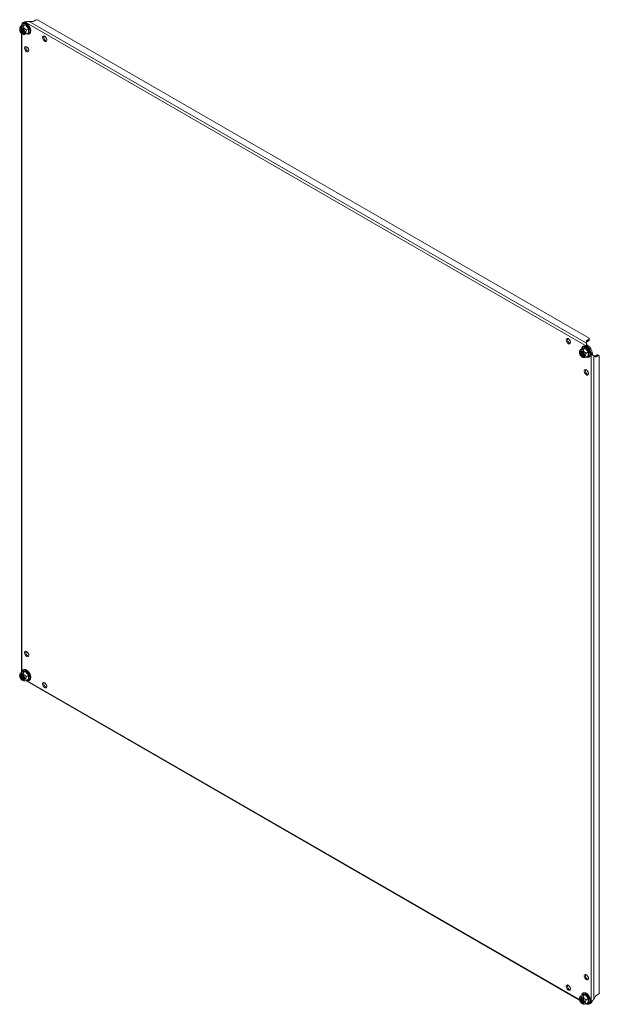
# Model space of a CAD drawing. Units: millimetres. Extents: x 9054 to 19734, y 469 to 6211.
# Drawn here: x 19053 to 19734, y 3125 to 4281 of the extents above; entities that cross this region are included whole.
import ezdxf

# ---------------------------------------------------------------- set-up
doc = ezdxf.new("R2010")
doc.units = ezdxf.units.MM

msp = doc.modelspace()

# ---------------------------------------------------------------- linework, layer by layer
at = {"color": 7, "linetype": 'Continuous', "lineweight": 15}
for p, q in [((19060, 4278.1), (19061.4, 4278.9)), ((19061.6, 4278.8), (19061.4, 4278.9)), ((19718.5, 3901.4), (19063.9, 4279.3)), ((19068.1, 4279.3), (19063.9, 4279.3)), ((19071.3, 4280.6), (19069.5, 4279.6)), ((19721.9, 3907.1), (19073.8, 4281.2)), ((19052.9, 4271.2), (19052.8, 4270.4)), ((19053.5, 4273.3), (19052.9, 4271.2)), ((19056.2, 4274.8), (19053.5, 4273.3)), ((19054.7, 4274.9), (19054.7, 4274)), ((19056.2, 4274.9), (19056.2, 4275.2)), ((19058.3, 4278.9), (19056.9, 4278.1)), ((19059.7, 4275.1), (19057, 4273.6)), ((19719.4, 3897.4), (19060, 4278.1)), ((19063.2, 4270.7), (19060.6, 4269.2)), ((19063.7, 4270.9), (19063.5, 4268.3)), ((19063.5, 4268.3), (19063.7, 4266)), ((19054.7, 4265.5), (19054.7, 3516.2)), ((19056.2, 4264.5), (19057.3, 4264)), ((19060.6, 4264.5), (19063.2, 4266)), ((19063.7, 4266), (19062.9, 4265.9)), ((19718.5, 3901.4), (19718.5, 3903.8)), ((19719.1, 3904.6), (19720.9, 3905.6)), ((19719.1, 3903), (19719.1, 3904.6)), ((19719.1, 3903), (19720.9, 3904)), ((19720.8, 3898.2), (19719.4, 3897.4)), ((19720.8, 3898.2), (19719.6, 3899)), ((19720.9, 3905.6), (19720.9, 3904)), ((19721.9, 3905.5), (19721.9, 3907.1)), ((19710.5, 3891.6), (19710.4, 3890.7)), ((19711.1, 3893.7), (19710.5, 3891.5)), ((19713.8, 3895.2), (19711.1, 3893.7)), ((19713.8, 3895.2), (19713.9, 3895.6)), ((19717.3, 3895.5), (19714.6, 3894)), ((19720.8, 3891.1), (19718.2, 3889.6)), ((19718.2, 3884.9), (19720.8, 3886.4)), ((19721.3, 3886.3), (19720.6, 3886.2)), ((19721.3, 3891.3), (19721.1, 3888.7)), ((19721.1, 3888.7), (19721.3, 3886.3)), ((19724.1, 3889.3), (19725.5, 3890.1)), ((19724.1, 3127.9), (19724.1, 3889.3)), ((19725.6, 3888.6), (19725.5, 3890.1)), ((19727.1, 3130.6), (19727.1, 3886.6)), ((19729.2, 3885.3), (19727.1, 3886.6)), ((19730.5, 3887.3), (19728.8, 3886.2)), ((19730.2, 3885.4), (19728.8, 3886.2)), ((19732, 3886.5), (19730.2, 3885.4)), ((19730.5, 3887.3), (19732, 3886.5)), ((19733.7, 3886.6), (19732.3, 3887.4)), ((19733.7, 3138.2), (19733.7, 3886.6)), ((19713.8, 3884.8), (19714.9, 3884.4)), ((19056.2, 3515.5), (19056.2, 3515.8)), ((19059.7, 3515.8), (19057, 3514.2)), ((19052.9, 3511.8), (19052.8, 3511)), ((19053.5, 3513.9), (19056.2, 3515.4)), ((19056.2, 3505.1), (19057.3, 3504.6)), ((19060.6, 3509.8), (19063.2, 3511.4)), ((19063.2, 3506.6), (19060.6, 3505.1)), ((19061.6, 3504.2), (19710.5, 3129.6)), ((19063.7, 3506.6), (19062.9, 3506.5)), ((19063.7, 3511.5), (19063.5, 3508.9)), ((19063.5, 3508.9), (19063.7, 3506.6)), ((19082, 3502.4), (19082.2, 3502.3)), ((19697.2, 3147.3), (19697.4, 3147.2)), ((19711.1, 3134.3), (19713.8, 3135.8)), ((19713.8, 3135.9), (19713.9, 3136.2)), ((19717.3, 3136.1), (19714.6, 3134.6)), ((19727.1, 3130.6), (19729.2, 3134.3)), ((19730.2, 3135.3), (19732, 3136.3)), ((19710.5, 3132.2), (19710.4, 3131.4)), ((19713.8, 3125.4), (19714.9, 3125)), ((19717.8, 3125.4), (19718.7, 3124.9)), ((19718.2, 3130.2), (19720.8, 3131.7)), ((19720.8, 3127), (19718.2, 3125.5)), ((19721.3, 3126.9), (19720.6, 3126.8)), ((19721.3, 3131.9), (19721.1, 3129.3)), ((19721.1, 3129.3), (19721.3, 3126.9)), ((19722.5, 3125.2), (19723.9, 3126)), ((19725.5, 3128.7), (19724.1, 3127.9)), ((19725.5, 3128.7), (19725.5, 3128.8))]:
    msp.add_line(p, q, dxfattribs=at)
at = {"color": 8, "linetype": 'Continuous', "lineweight": 15}
for p, q in [((19055.3, 4275.4), (19055.3, 4274.3)), ((19055.3, 4265), (19055.3, 3515)), ((19060.9, 3505.3), (19710.4, 3130.4)), ((19718.5, 3125.7), (19719.4, 3125.1))]:
    msp.add_line(p, q, dxfattribs=at)
at = {"color": 7, "linetype": 'Continuous', "lineweight": 15, "flags": 128}
for points in [[(19058.8, 4266.4), (19058.6, 4265.5), (19058.2, 4264.8), (19057.6, 4264.3), (19056.8, 4264.3), (19056, 4264.6), (19055.1, 4265.1), (19054.2, 4266), (19053.5, 4267.1), (19053, 4268.2), (19052.8, 4269.3), (19052.8, 4270.4), (19053, 4271.2), (19053.5, 4271.8), (19054.2, 4272), (19055.1, 4271.9), (19056, 4271.5), (19056.8, 4270.7), (19057.6, 4269.8), (19058.2, 4268.7), (19058.6, 4267.5), (19058.8, 4266.4)], [(19053.6, 4269.4), (19053.8, 4268.5), (19054.1, 4267.5), (19054.7, 4266.6), (19055.4, 4265.9), (19056.1, 4265.5), (19056.8, 4265.4), (19057.4, 4265.6), (19057.7, 4266.2), (19057.9, 4266.9), (19057.7, 4267.8), (19057.4, 4268.8), (19056.8, 4269.7), (19056.1, 4270.3), (19055.4, 4270.8), (19054.7, 4270.9), (19054.1, 4270.7), (19053.8, 4270.1), (19053.6, 4269.4)], [(19053.6, 4269.4), (19053.8, 4268.5), (19054.1, 4267.5), (19054.7, 4266.6), (19055.4, 4266), (19056.1, 4265.5), (19056.8, 4265.4), (19057.4, 4265.7), (19057.7, 4266.2), (19057.9, 4266.9), (19057.7, 4267.8), (19057.4, 4268.8), (19056.8, 4269.6), (19056.1, 4270.3), (19055.4, 4270.8), (19054.7, 4270.9), (19054.1, 4270.6), (19053.8, 4270.1), (19053.6, 4269.4)], [(19056.7, 4269.8), (19056.7, 4269.8), (19056, 4270.3), (19055.3, 4270.6), (19054.8, 4270.5), (19054.4, 4270), (19054.2, 4269.3)], [(19054.2, 4269.3), (19054.4, 4268.5), (19054.8, 4267.6), (19055.3, 4266.8), (19056, 4266.3), (19056.7, 4266), (19057.3, 4266.1), (19057.6, 4266.6), (19057.8, 4267.3), (19057.6, 4268.1), (19057.6, 4268.2)], [(19054.8, 4270.5), (19054.5, 4270.1), (19054.4, 4269.4)], [(19054.4, 4269.4), (19054.5, 4268.5), (19054.9, 4267.7), (19055.5, 4266.9), (19056.2, 4266.3), (19056.8, 4266.1), (19057.3, 4266.2)], [(19055.1, 4270.6), (19055, 4270.4), (19054.9, 4269.7)], [(19054.9, 4269.7), (19055, 4268.8), (19055.4, 4267.9), (19056, 4267.2), (19056.7, 4266.6), (19057.3, 4266.4), (19057.5, 4266.4)], [(19055.2, 4270.6), (19055.2, 4270.5), (19055, 4269.8)], [(19082.1, 4261.7), (19082.9, 4261.1), (19083.6, 4260.3), (19084.2, 4259.2), (19084.5, 4258.2), (19084.6, 4257.2), (19084.4, 4256.4), (19083.9, 4255.9), (19083.3, 4255.7), (19082.5, 4255.8), (19081.7, 4256.3), (19080.9, 4257), (19080.3, 4258), (19079.9, 4259), (19079.7, 4260.1), (19079.7, 4261), (19080.1, 4261.6), (19080.6, 4262), (19081.3, 4262), (19082.1, 4261.7)], [(19060.9, 4249.5), (19061.7, 4248.9), (19062.4, 4248), (19063, 4247), (19063.3, 4245.9), (19063.4, 4245), (19063.2, 4244.2), (19062.7, 4243.6), (19062.1, 4243.4), (19061.3, 4243.6), (19060.5, 4244), (19059.7, 4244.8), (19059.1, 4245.7), (19058.6, 4246.8), (19058.4, 4247.8), (19058.5, 4248.7), (19058.8, 4249.4), (19059.4, 4249.8), (19060.1, 4249.8), (19060.9, 4249.5)], [(19697.3, 3906.6), (19698.1, 3906), (19698.8, 3905.1), (19699.4, 3904.1), (19699.7, 3903.1), (19699.8, 3902.1), (19699.6, 3901.3), (19699.1, 3900.8), (19698.5, 3900.5), (19697.7, 3900.7), (19696.9, 3901.2), (19696.1, 3901.9), (19695.5, 3902.9), (19695, 3903.9), (19694.8, 3904.9), (19694.9, 3905.8), (19695.2, 3906.5), (19695.8, 3906.9), (19696.5, 3906.9), (19697.3, 3906.6)], [(19716.4, 3886.8), (19716.2, 3885.8), (19715.8, 3885.1), (19715.2, 3884.7), (19714.5, 3884.6), (19713.6, 3884.9), (19712.7, 3885.5), (19711.9, 3886.4), (19711.2, 3887.4), (19710.6, 3888.6), (19710.4, 3889.7), (19710.4, 3890.7), (19710.6, 3891.6), (19711.2, 3892.1), (19711.9, 3892.4), (19712.7, 3892.3), (19713.6, 3891.8), (19714.5, 3891.1), (19715.2, 3890.1), (19715.8, 3889), (19716.2, 3887.9), (19716.4, 3886.8)], [(19711.2, 3889.7), (19711.4, 3888.8), (19711.7, 3887.9), (19712.3, 3887), (19713, 3886.3), (19713.7, 3885.9), (19714.4, 3885.8), (19715, 3886), (19715.4, 3886.5), (19715.5, 3887.3), (19715.4, 3888.2), (19715, 3889.1), (19714.4, 3890), (19713.7, 3890.7), (19713, 3891.1), (19712.3, 3891.2), (19711.7, 3891), (19711.4, 3890.5), (19711.2, 3889.7)], [(19711.3, 3889.7), (19711.4, 3888.8), (19711.8, 3887.9), (19712.3, 3887), (19713, 3886.3), (19713.7, 3885.9), (19714.4, 3885.8), (19715, 3886), (19715.3, 3886.5), (19715.5, 3887.3), (19715.3, 3888.2), (19715, 3889.2), (19714.4, 3890), (19713.7, 3890.7), (19713, 3891.1), (19712.3, 3891.2), (19711.8, 3891), (19711.4, 3890.5), (19711.3, 3889.7)], [(19714.3, 3890.1), (19714.3, 3890.2), (19713.6, 3890.7), (19712.9, 3890.9), (19712.4, 3890.8), (19712, 3890.4), (19711.9, 3889.7)], [(19711.9, 3889.7), (19712, 3888.8), (19712.4, 3887.9), (19712.9, 3887.2), (19713.6, 3886.6), (19714.3, 3886.4), (19714.9, 3886.5), (19715.3, 3886.9), (19715.4, 3887.6), (19715.3, 3888.5), (19715.3, 3888.5)], [(19712.4, 3890.9), (19712.1, 3890.5), (19712, 3889.8)], [(19712, 3889.8), (19712.1, 3888.9), (19712.5, 3888), (19713.1, 3887.3), (19713.8, 3886.7), (19714.4, 3886.5), (19714.9, 3886.5)], [(19712.7, 3890.9), (19712.6, 3890.8), (19712.5, 3890.1)], [(19712.5, 3890.1), (19712.6, 3889.2), (19713, 3888.3), (19713.6, 3887.5), (19714.3, 3887), (19714.9, 3886.8), (19715.2, 3886.8)], [(19712.8, 3890.9), (19712.8, 3890.8), (19712.6, 3890.1)], [(19718.5, 3869.9), (19719.3, 3869.2), (19720, 3868.4), (19720.6, 3867.4), (19720.9, 3866.3), (19721, 3865.3), (19720.8, 3864.5), (19720.3, 3864), (19719.7, 3863.8), (19718.9, 3863.9), (19718.1, 3864.4), (19717.3, 3865.2), (19716.7, 3866.1), (19716.3, 3867.2), (19716.1, 3868.2), (19716.1, 3869.1), (19716.4, 3869.8), (19717, 3870.1), (19717.7, 3870.2), (19718.5, 3869.9)], [(19060.9, 3539.1), (19061.7, 3538.5), (19062.4, 3537.6), (19063, 3536.6), (19063.3, 3535.6), (19063.4, 3534.6), (19063.2, 3533.8), (19062.7, 3533.2), (19062.1, 3533), (19061.3, 3533.2), (19060.5, 3533.7), (19059.7, 3534.4), (19059.1, 3535.4), (19058.6, 3536.4), (19058.4, 3537.4), (19058.5, 3538.3), (19058.8, 3539), (19059.4, 3539.4), (19060.1, 3539.4), (19060.9, 3539.1)], [(19055.5, 3515), (19055.7, 3515.8), (19056.2, 3516.6), (19056.9, 3517.2), (19057.8, 3517.4), (19058.8, 3517.3), (19059.9, 3516.9), (19061, 3516.2), (19062, 3515.2), (19063, 3514.1), (19063.8, 3512.7), (19064.4, 3511.3), (19064.8, 3509.9), (19064.9, 3508.5)], [(19052.7, 3510.5), (19052.9, 3511.4), (19053.3, 3512.1), (19053.9, 3512.6), (19054.7, 3512.6), (19055.5, 3512.4), (19056.4, 3511.8), (19057.3, 3510.9), (19058, 3509.8), (19058.5, 3508.7), (19058.7, 3507.6), (19058.7, 3506.5), (19058.5, 3505.7), (19058, 3505.1), (19057.3, 3504.9), (19056.4, 3505), (19055.5, 3505.4), (19054.7, 3506.2), (19053.9, 3507.1), (19053.3, 3508.2), (19052.9, 3509.4), (19052.7, 3510.5)], [(19057.9, 3507.5), (19057.7, 3508.4), (19057.4, 3509.4), (19056.8, 3510.3), (19056.1, 3511), (19055.4, 3511.4), (19054.7, 3511.5), (19054.1, 3511.3), (19053.8, 3510.7), (19053.6, 3510), (19053.8, 3509.1), (19054.1, 3508.1), (19054.7, 3507.3), (19055.4, 3506.6), (19056.1, 3506.1), (19056.8, 3506), (19057.4, 3506.2), (19057.7, 3506.8), (19057.9, 3507.5)], [(19057.9, 3507.5), (19057.7, 3508.5), (19057.4, 3509.4), (19056.8, 3510.3), (19056.1, 3511), (19055.4, 3511.4), (19054.7, 3511.5), (19054.1, 3511.3), (19053.8, 3510.7), (19053.6, 3510), (19053.8, 3509.1), (19054.1, 3508.1), (19054.7, 3507.3), (19055.4, 3506.6), (19056.1, 3506.2), (19056.8, 3506), (19057.4, 3506.3), (19057.7, 3506.8), (19057.9, 3507.5)], [(19056.7, 3510.4), (19056.7, 3510.4), (19056, 3511), (19055.3, 3511.2), (19054.8, 3511.1), (19054.4, 3510.6), (19054.2, 3509.9), (19054.4, 3509.1), (19054.8, 3508.2), (19055.3, 3507.4), (19056, 3506.9), (19056.7, 3506.6), (19057.3, 3506.7), (19057.6, 3507.2), (19057.8, 3507.9), (19057.8, 3507.9)], [(19054.8, 3511.1), (19054.5, 3510.7), (19054.4, 3510), (19054.5, 3509.2), (19054.9, 3508.3), (19055.5, 3507.5), (19056.2, 3507), (19056.8, 3506.7), (19057.3, 3506.8)], [(19055.1, 3511.2), (19055, 3511), (19054.9, 3510.3), (19055, 3509.4), (19055.4, 3508.6), (19056, 3507.8), (19056.7, 3507.2), (19057.3, 3507), (19057.5, 3507)], [(19057.8, 3507.9), (19057.6, 3508.8), (19057.6, 3508.8)], [(19064.9, 3508.5), (19064.8, 3507.4), (19064.4, 3506.4), (19063.8, 3505.7), (19063, 3505.2), (19062, 3505.2), (19061, 3505.4)], [(19082.1, 3502.4), (19082.9, 3501.7), (19083.6, 3500.9), (19084.2, 3499.9), (19084.5, 3498.8), (19084.6, 3497.8), (19084.4, 3497), (19083.9, 3496.5), (19083.3, 3496.3), (19082.5, 3496.4), (19081.7, 3496.9), (19080.9, 3497.7), (19080.3, 3498.6), (19079.9, 3499.7), (19079.7, 3500.7), (19079.7, 3501.6), (19080.1, 3502.3), (19080.6, 3502.6), (19081.3, 3502.7), (19082.1, 3502.4)], [(19718.5, 3159.5), (19719.3, 3158.8), (19720, 3158), (19720.6, 3157), (19720.9, 3155.9), (19721, 3154.9), (19720.8, 3154.2), (19720.3, 3153.6), (19719.7, 3153.4), (19718.9, 3153.6), (19718.1, 3154), (19717.3, 3154.8), (19716.7, 3155.7), (19716.3, 3156.8), (19716.1, 3157.8), (19716.1, 3158.7), (19716.4, 3159.4), (19717, 3159.7), (19717.7, 3159.8), (19718.5, 3159.5)], [(19697.3, 3147.2), (19698.1, 3146.6), (19698.8, 3145.7), (19699.4, 3144.7), (19699.7, 3143.7), (19699.8, 3142.7), (19699.6, 3141.9), (19699.1, 3141.4), (19698.5, 3141.2), (19697.7, 3141.3), (19696.9, 3141.8), (19696.1, 3142.5), (19695.5, 3143.5), (19695, 3144.5), (19694.8, 3145.5), (19694.9, 3146.4), (19695.2, 3147.1), (19695.8, 3147.5), (19696.5, 3147.5), (19697.3, 3147.2)], [(19713.1, 3135.4), (19713.3, 3136.1), (19713.8, 3137), (19714.5, 3137.5), (19715.4, 3137.8), (19716.4, 3137.7), (19717.5, 3137.3), (19718.6, 3136.6), (19719.6, 3135.6), (19720.6, 3134.4), (19721.4, 3133.1), (19722, 3131.7), (19722.4, 3130.3), (19722.5, 3128.9)], [(19710.4, 3130.9), (19710.5, 3131.8), (19710.9, 3132.5), (19711.5, 3132.9), (19712.3, 3133), (19713.1, 3132.7), (19714, 3132.1), (19714.9, 3131.3), (19715.6, 3130.2), (19716.1, 3129.1), (19716.3, 3127.9), (19716.3, 3126.9), (19716.1, 3126.1), (19715.6, 3125.5), (19714.9, 3125.3), (19714, 3125.4), (19713.1, 3125.8), (19712.3, 3126.5), (19711.5, 3127.5), (19710.9, 3128.6), (19710.5, 3129.8), (19710.4, 3130.9)], [(19715.5, 3127.9), (19715.4, 3128.8), (19715, 3129.8), (19714.4, 3130.6), (19713.7, 3131.3), (19713, 3131.8), (19712.3, 3131.9), (19711.7, 3131.6), (19711.4, 3131.1), (19711.2, 3130.4), (19711.4, 3129.4), (19711.7, 3128.5), (19712.3, 3127.6), (19713, 3126.9), (19713.7, 3126.5), (19714.4, 3126.4), (19715, 3126.6), (19715.4, 3127.1), (19715.5, 3127.9)], [(19715.5, 3127.9), (19715.3, 3128.8), (19715, 3129.8), (19714.4, 3130.6), (19713.7, 3131.3), (19713, 3131.7), (19712.3, 3131.9), (19711.8, 3131.6), (19711.4, 3131.1), (19711.3, 3130.4), (19711.4, 3129.4), (19711.8, 3128.5), (19712.3, 3127.6), (19713, 3126.9), (19713.7, 3126.5), (19714.4, 3126.4), (19715, 3126.6), (19715.3, 3127.2), (19715.5, 3127.9)], [(19714.3, 3130.8), (19714.3, 3130.8), (19713.6, 3131.3), (19712.9, 3131.6), (19712.4, 3131.4), (19712, 3131), (19711.9, 3130.3), (19712, 3129.4), (19712.4, 3128.6), (19712.9, 3127.8), (19713.6, 3127.2), (19714.3, 3127), (19714.9, 3127.1), (19715.3, 3127.6), (19715.4, 3128.3), (19715.4, 3128.3)], [(19712.4, 3131.5), (19712.1, 3131.1), (19712, 3130.4), (19712.1, 3129.5), (19712.5, 3128.6), (19713.1, 3127.9), (19713.8, 3127.3), (19714.4, 3127.1), (19714.9, 3127.2)], [(19712.7, 3131.6), (19712.6, 3131.4), (19712.5, 3130.7), (19712.6, 3129.8), (19713, 3128.9), (19713.6, 3128.2), (19714.3, 3127.6), (19714.9, 3127.4), (19715.2, 3127.4)], [(19715.4, 3128.3), (19715.3, 3129.1), (19715.3, 3129.1)], [(19722.5, 3128.9), (19722.4, 3127.7), (19722, 3126.7), (19721.4, 3126), (19720.6, 3125.6), (19719.6, 3125.5), (19718.6, 3125.7)]]:
    msp.add_lwpolyline(points, dxfattribs=at)
at = {"color": 8, "linetype": 'Continuous', "lineweight": 15, "flags": 128}
for points in [[(19055.5, 4274.4), (19055.5, 4274.6), (19055.9, 4275.6), (19056.5, 4276.3), (19057.3, 4276.7), (19058.2, 4276.8), (19059.3, 4276.6), (19060.4, 4276), (19061.5, 4275.1), (19062.5, 4274.1), (19063.4, 4272.8), (19064.1, 4271.4), (19064.6, 4270), (19064.9, 4268.6), (19064.9, 4267.3), (19064.6, 4266.2), (19064.1, 4265.4), (19063.4, 4264.8), (19062.5, 4264.5), (19061.5, 4264.6), (19061, 4264.8)], [(19713.1, 3894.8), (19713.1, 3895), (19713.5, 3896), (19714.1, 3896.7), (19714.9, 3897.1), (19715.9, 3897.2), (19716.9, 3896.9), (19718, 3896.4), (19719.1, 3895.5), (19720.1, 3894.4), (19721, 3893.2), (19721.7, 3891.8), (19722.2, 3890.3), (19722.5, 3889), (19722.5, 3887.7), (19722.2, 3886.6), (19721.7, 3885.7), (19721, 3885.2), (19720.1, 3884.9), (19719.1, 3885), (19718.6, 3885.1)]]:
    msp.add_lwpolyline(points, dxfattribs=at)
at = {"color": 7, "linetype": 'Continuous', "lineweight": 15}
for centre, radius, start, end in [((19059.9, 4275.7), 3.56, 64.7685, 116.5956), ((19068.2, 4282.2), 2.89, 268.8567, 298.0391), ((19073.7, 4276.2), 5.07, 88.5131, 118.0097), ((19058.2, 4269.6), 3.19, 176.8989, 258.6833), ((19058.5, 4275.2), 3.22, 62.6859, 177.3248), ((19058.9, 4270), 3.4, 170.8922, 249.1023), ((19059.2, 4270.1), 3.48, 173.8411, 246.1538), ((19060.1, 4270.6), 3.93, 185.9899, 234.0048), ((19060.3, 4270.8), 4.01, 189.492, 230.5026), ((19085.7, 4261), 4.65, 166.4466, 253.548), ((19064.5, 4248.7), 4.65, 166.4466, 253.548), ((19700.9, 3905.8), 4.65, 166.4472, 253.5476), ((19719.5, 3903.7), 1.01, 114.3768, 174.3038), ((19719.5, 3902.1), 1.01, 114.3768, 174.3038), ((19711.4, 3887.4), 12.8, 8.5496, 51.4504), ((19712.8, 3888.2), 12.8, 8.5496, 51.4504), ((19720.2, 3907.2), 1.75, 294.2265, 355.2384), ((19720.2, 3905.6), 1.75, 294.2265, 355.2384), ((19715.8, 3890), 3.19, 176.8989, 258.6833), ((19716.6, 3890.4), 3.4, 170.8932, 249.1016), ((19716.8, 3890.5), 3.48, 173.8409, 246.154), ((19717.7, 3891), 3.93, 185.9896, 234.0051), ((19717.9, 3891.1), 4.01, 189.4916, 230.5029), ((19728.2, 3887.1), 1.01, 245.6874, 305.6161), ((19731.6, 3885.9), 1.75, 64.7529, 125.7662), ((19733, 3885), 1.75, 64.7529, 125.7662), ((19729.6, 3886.3), 1.01, 245.6874, 305.6161), ((19722.1, 3869.1), 4.65, 166.4468, 253.5479), ((19064.5, 3538.3), 4.65, 166.4461, 253.5484), ((19058.2, 3510.2), 3.15, 161.085, 258.9097), ((19058.9, 3510.6), 3.4, 170.8924, 249.1021), ((19059.2, 3510.7), 3.48, 173.8413, 246.1536), ((19060.1, 3511.3), 3.93, 185.9897, 234.0046), ((19060.3, 3511.4), 4.01, 189.3915, 230.5065), ((19085.7, 3501.6), 4.65, 166.4461, 253.5484), ((19722.1, 3158.7), 4.65, 166.4464, 253.5484), ((19700.9, 3146.4), 4.65, 166.4468, 253.548), ((19731.7, 3132.9), 2.89, 121.9558, 151.1436), ((19729.3, 3140.6), 5.07, 301.9852, 331.4873), ((19715.8, 3130.5), 3.15, 161.0857, 258.9093), ((19716.6, 3131), 3.4, 170.8934, 249.1014), ((19716.8, 3131.1), 3.48, 173.8411, 246.1538), ((19717.7, 3131.6), 3.93, 185.9894, 234.0049), ((19717.9, 3131.8), 4.01, 189.3912, 230.5068), ((19720.9, 3128), 3.22, 242.6859, 357.3248), ((19721.9, 3129), 3.63, 303.928, 354.7106)]:
    msp.add_arc(centre, radius, start, end, dxfattribs=at)
for points, knots in [([(19063.9, 4279.3), (19063.8, 4279.3), (19063.7, 4279.3), (19063.5, 4279.3), (19063.4, 4279.3), (19063.2, 4279.3), (19063.1, 4279.2), (19062.9, 4279.2), (19062.7, 4279.2), (19062.6, 4279.2), (19062.5, 4279.1), (19062.4, 4279.1), (19062.3, 4279.1), (19062.1, 4279), (19061.9, 4279), (19061.8, 4278.9), (19061.7, 4278.9), (19061.6, 4278.8), (19061.5, 4278.8), (19061.3, 4278.7), (19061.2, 4278.7), (19061.1, 4278.6), (19061, 4278.6), (19060.9, 4278.5), (19060.8, 4278.5), (19060.7, 4278.5), (19060.6, 4278.4), (19060.5, 4278.3), (19060.4, 4278.3), (19060.3, 4278.2), (19060.2, 4278.2), (19060.1, 4278.1), (19060.1, 4278.1), (19060, 4278.1)], [0, 0, 0, 0, 0.054186, 0.081267, 0.108348, 0.135429, 0.162515, 0.216697, 0.243778, 0.270863, 0.297945, 0.325026, 0.352108, 0.379193, 0.433375, 0.460454, 0.487538, 0.514624, 0.541704, 0.568785, 0.622968, 0.65005, 0.677134, 0.704213, 0.731301, 0.758379, 0.78546, 0.839647, 0.866728, 0.893812, 0.920891, 0.947979, 1, 1, 1, 1]), ([(19053.5, 4273.3), (19053.7, 4273.2), (19054, 4273), (19055.2, 4273.1), (19056.3, 4273.4), (19057, 4273.6), (19057, 4273.6)], [0, 0, 0, 0, 0.389214, 0.637203, 0.954488, 1, 1, 1, 1]), ([(19055.3, 4275.4), (19055.3, 4275.4), (19055.2, 4275.3), (19055.1, 4275.3), (19055.1, 4275.2), (19055, 4275.2), (19055, 4275.2), (19054.9, 4275.1), (19054.9, 4275.1), (19054.8, 4275.1), (19054.8, 4275), (19054.8, 4275), (19054.8, 4275), (19054.7, 4275), (19054.7, 4274.9), (19054.7, 4274.9), (19054.7, 4274.9), (19054.7, 4274.9), (19054.7, 4274.9)], [0, 0, 0, 0, 0.108202, 0.162282, 0.216372, 0.270458, 0.324543, 0.432757, 0.48683, 0.540924, 0.595012, 0.649087, 0.703178, 0.811387, 0.865466, 0.919554, 0.973648, 1, 1, 1, 1]), ([(19064.3, 4273.1), (19064, 4273.5), (19063.6, 4274.1), (19063, 4274.9), (19062.4, 4275.5), (19061.7, 4276.1), (19060.9, 4276.7), (19060.1, 4277.1), (19059.3, 4277.4), (19058.5, 4277.5), (19057.6, 4277.4), (19056.8, 4277), (19056.1, 4276.4), (19055.7, 4275.6), (19055.4, 4274.9), (19055.4, 4274.5), (19055.4, 4274.4)], [0, 0, 0, 0, 0.098078, 0.137559, 0.202305, 0.268193, 0.337684, 0.409063, 0.482047, 0.556691, 0.633889, 0.716074, 0.808824, 0.894628, 0.978587, 1, 1, 1, 1]), ([(19056.2, 4275.2), (19056.8, 4275.2), (19057.8, 4275.2), (19059.2, 4275.4), (19060, 4275.5)], [0, 0, 0, 0, 0.4997261, 1, 1, 1, 1]), ([(19056.2, 4274.8), (19056.2, 4274.8), (19056.2, 4274.9), (19056.3, 4275), (19056.3, 4275.1), (19056.3, 4275.2), (19056.2, 4275.2)], [0, 0, 0, 0, 0.230768, 0.499514, 0.750061, 1, 1, 1, 1]), ([(19059.7, 4275.1), (19059, 4275), (19057.6, 4274.8), (19056.7, 4274.8), (19056.2, 4274.8)], [0, 0, 0, 0, 0.499999, 1, 1, 1, 1]), ([(19057, 4273.6), (19057.2, 4272.9), (19057.5, 4271.8), (19058.8, 4270.3), (19059.8, 4269.6), (19060.5, 4269.2), (19060.6, 4269.2)], [0, 0, 0, 0, 0.389211, 0.6372, 0.95449, 1, 1, 1, 1]), ([(19059.7, 4275.1), (19059.7, 4275.2), (19059.8, 4275.2), (19059.9, 4275.3), (19059.9, 4275.4), (19059.9, 4275.5), (19060, 4275.5)], [0, 0, 0, 0, 0.230758, 0.499528, 0.750119, 1, 1, 1, 1]), ([(19063.2, 4270.7), (19062.5, 4271.4), (19061.2, 4272.8), (19060.2, 4274.4), (19059.7, 4275.1)], [0, 0, 0, 0, 0.500001, 1, 1, 1, 1]), ([(19060.6, 4269.2), (19060.3, 4268.5), (19060, 4267.5), (19059.9, 4266.2), (19060.1, 4265.3), (19060.4, 4264.8), (19060.6, 4264.5)], [0, 0, 0, 0, 0.388867, 0.499578, 0.75248, 1, 1, 1, 1]), ([(19060, 4275.5), (19060.5, 4274.7), (19061.5, 4273), (19062.9, 4271.6), (19063.7, 4270.9)], [0, 0, 0, 0, 0.499729, 1, 1, 1, 1]), ([(19061, 4264.7), (19061.2, 4264.6), (19061.7, 4264.4), (19062.6, 4264.3), (19063.4, 4264.4), (19064.2, 4264.8), (19064.9, 4265.4), (19065.4, 4266.2), (19065.6, 4267.1), (19065.7, 4267.9), (19065.7, 4268.4), (19065.7, 4268.5)], [0, 0, 0, 0, 0.1007965, 0.2123013, 0.3276162, 0.4503833, 0.5889297, 0.7171053, 0.8425224, 0.9625878, 1, 1, 1, 1]), ([(19063.2, 4270.7), (19063.3, 4270.8), (19063.3, 4270.8), (19063.4, 4270.8), (19063.6, 4270.9), (19063.6, 4270.9), (19063.7, 4270.9)], [0, 0, 0, 0, 0.230735, 0.499507, 0.749838, 1, 1, 1, 1]), ([(19065.7, 4268.5), (19065.7, 4268.7), (19065.6, 4269.3), (19065.5, 4270.1), (19065.2, 4271), (19064.8, 4272), (19064.5, 4272.7), (19064.3, 4273.1)], [0, 0, 0, 0, 0.151997, 0.386425, 0.560836, 0.731538, 1, 1, 1, 1]), ([(19060.6, 4264.5), (19059.9, 4264.3), (19058.7, 4264), (19057.7, 4263.9), (19057.4, 4264), (19057.3, 4264.1)], [0, 0, 0, 0, 0.466541, 0.763807, 1, 1, 1, 1]), ([(19063.7, 4266), (19063.6, 4266), (19063.6, 4266), (19063.4, 4266.1), (19063.3, 4266.1), (19063.3, 4266), (19063.2, 4266)], [0, 0, 0, 0, 0.250165, 0.500499, 0.769273, 1, 1, 1, 1]), ([(19721.9, 3893.4), (19721.6, 3893.9), (19721.2, 3894.5), (19720.6, 3895.3), (19720, 3895.9), (19719.3, 3896.5), (19718.5, 3897), (19717.7, 3897.5), (19716.9, 3897.7), (19716.1, 3897.8), (19715.2, 3897.7), (19714.4, 3897.4), (19713.8, 3896.8), (19713.3, 3896), (19713, 3895.3), (19713, 3894.8), (19713, 3894.7)], [0, 0, 0, 0, 0.09808, 0.137559, 0.202304, 0.268193, 0.337684, 0.409065, 0.482047, 0.556693, 0.633889, 0.716074, 0.808824, 0.894628, 0.978587, 1, 1, 1, 1]), ([(19719.4, 3897.4), (19719.4, 3897.5), (19719.3, 3897.6), (19719.2, 3897.8), (19719.2, 3897.9), (19719.1, 3898), (19719.1, 3898.2), (19719, 3898.3), (19718.9, 3898.5), (19718.9, 3898.6), (19718.9, 3898.7), (19718.8, 3898.8), (19718.8, 3899), (19718.7, 3899.1), (19718.7, 3899.3), (19718.7, 3899.4), (19718.7, 3899.5), (19718.6, 3899.6), (19718.6, 3899.8), (19718.6, 3899.9), (19718.6, 3900), (19718.6, 3900.2), (19718.6, 3900.3), (19718.6, 3900.4), (19718.5, 3900.5), (19718.5, 3900.6), (19718.5, 3900.8), (19718.5, 3900.9), (19718.5, 3901), (19718.5, 3901.1), (19718.5, 3901.1), (19718.5, 3901.2), (19718.5, 3901.3), (19718.5, 3901.4)], [0, 0, 0, 0, 0.054101, 0.081141, 0.108186, 0.135229, 0.162271, 0.216378, 0.243414, 0.270461, 0.297505, 0.324542, 0.351588, 0.405692, 0.432731, 0.459775, 0.486822, 0.513862, 0.540905, 0.56795, 0.622049, 0.649093, 0.676133, 0.703178, 0.730222, 0.757262, 0.811364, 0.838409, 0.865454, 0.892494, 0.919539, 0.946579, 1, 1, 1, 1]), ([(19719.6, 3899), (19719.4, 3899.2), (19719.2, 3899.4), (19719, 3899.7), (19718.8, 3900), (19718.7, 3900.3), (19718.6, 3900.8), (19718.5, 3901), (19718.5, 3901.2)], [0, 0, 0, 0, 0.29155, 0.37366, 0.475307, 0.700224, 0.789647, 1, 1, 1, 1]), ([(19711.1, 3893.7), (19711.3, 3893.5), (19711.6, 3893.4), (19712.8, 3893.5), (19713.9, 3893.8), (19714.6, 3893.9), (19714.6, 3894)], [0, 0, 0, 0, 0.38921, 0.637203, 0.954488, 1, 1, 1, 1]), ([(19713.8, 3895.2), (19713.8, 3895.2), (19713.8, 3895.3), (19713.9, 3895.3), (19713.9, 3895.5), (19713.9, 3895.5), (19713.9, 3895.6)], [0, 0, 0, 0, 0.230781, 0.499506, 0.750057, 1, 1, 1, 1]), ([(19717.3, 3895.5), (19716.6, 3895.4), (19715.3, 3895.2), (19714.3, 3895.2), (19713.8, 3895.2)], [0, 0, 0, 0, 0.499999, 1, 1, 1, 1]), ([(19713.9, 3895.6), (19714.4, 3895.6), (19715.4, 3895.5), (19716.8, 3895.8), (19717.6, 3895.9)], [0, 0, 0, 0, 0.4997261, 1, 1, 1, 1]), ([(19714.6, 3894), (19714.8, 3893.3), (19715.1, 3892.1), (19716.4, 3890.6), (19717.4, 3889.9), (19718.1, 3889.6), (19718.2, 3889.6)], [0, 0, 0, 0, 0.389207, 0.637201, 0.954486, 1, 1, 1, 1]), ([(19717.3, 3895.5), (19717.3, 3895.5), (19717.4, 3895.6), (19717.5, 3895.7), (19717.5, 3895.8), (19717.6, 3895.9), (19717.6, 3895.9)], [0, 0, 0, 0, 0.230758, 0.499528, 0.750119, 1, 1, 1, 1]), ([(19720.8, 3891.1), (19720.2, 3891.8), (19718.8, 3893.1), (19717.8, 3894.7), (19717.3, 3895.5)], [0, 0, 0, 0, 0.500001, 1, 1, 1, 1]), ([(19718.2, 3889.6), (19717.9, 3888.8), (19717.6, 3887.9), (19717.5, 3886.6), (19717.7, 3885.7), (19718, 3885.1), (19718.2, 3884.9)], [0, 0, 0, 0, 0.388867, 0.499578, 0.75248, 1, 1, 1, 1]), ([(19717.6, 3895.9), (19718.1, 3895.1), (19719.1, 3893.4), (19720.6, 3892), (19721.3, 3891.3)], [0, 0, 0, 0, 0.499729, 1, 1, 1, 1]), ([(19718.6, 3885.1), (19718.8, 3885), (19719.4, 3884.8), (19720.2, 3884.7), (19721, 3884.8), (19721.8, 3885.1), (19722.5, 3885.7), (19723, 3886.6), (19723.2, 3887.5), (19723.3, 3888.3), (19723.3, 3888.7), (19723.3, 3888.8)], [0, 0, 0, 0, 0.100796, 0.212299, 0.327616, 0.450383, 0.58893, 0.717105, 0.842522, 0.962588, 1, 1, 1, 1]), ([(19720.8, 3891.1), (19720.9, 3891.1), (19720.9, 3891.2), (19721.1, 3891.2), (19721.2, 3891.3), (19721.3, 3891.3), (19721.3, 3891.3)], [0, 0, 0, 0, 0.230732, 0.499475, 0.749841, 1, 1, 1, 1]), ([(19721.3, 3886.3), (19721.3, 3886.3), (19721.2, 3886.4), (19721.1, 3886.4), (19720.9, 3886.4), (19720.9, 3886.4), (19720.8, 3886.4)], [0, 0, 0, 0, 0.250162, 0.50053, 0.769276, 1, 1, 1, 1]), ([(19723.3, 3888.8), (19723.3, 3889.1), (19723.3, 3889.6), (19723.1, 3890.5), (19722.8, 3891.4), (19722.4, 3892.4), (19722.1, 3893), (19721.9, 3893.4)], [0, 0, 0, 0, 0.151998, 0.386427, 0.560835, 0.731541, 1, 1, 1, 1]), ([(19727.1, 3886.6), (19727, 3886.6), (19727, 3886.6), (19726.9, 3886.7), (19726.8, 3886.7), (19726.7, 3886.8), (19726.6, 3886.8), (19726.5, 3886.9), (19726.4, 3887), (19726.3, 3887), (19726.2, 3887.1), (19726.2, 3887.1), (19726, 3887.2), (19725.9, 3887.3), (19725.8, 3887.4), (19725.7, 3887.5), (19725.6, 3887.5), (19725.5, 3887.6), (19725.5, 3887.7), (19725.3, 3887.8), (19725.2, 3887.9), (19725.1, 3888), (19725, 3888.1), (19724.9, 3888.2), (19724.8, 3888.3), (19724.7, 3888.4), (19724.6, 3888.5), (19724.5, 3888.7), (19724.4, 3888.8), (19724.4, 3888.9), (19724.3, 3889), (19724.2, 3889.1), (19724.1, 3889.2), (19724.1, 3889.3)], [0, 0, 0, 0, 0.054103, 0.081143, 0.108188, 0.135228, 0.162273, 0.216376, 0.243415, 0.27046, 0.297504, 0.324544, 0.351588, 0.405693, 0.432734, 0.459777, 0.486823, 0.513861, 0.540904, 0.567948, 0.622048, 0.649093, 0.676132, 0.703179, 0.730222, 0.757263, 0.811364, 0.838411, 0.865454, 0.892495, 0.919538, 0.94658, 1, 1, 1, 1]), ([(19726.9, 3886.6), (19726.8, 3886.7), (19726.4, 3887), (19726.1, 3887.4), (19725.8, 3887.8), (19725.7, 3888.1), (19725.6, 3888.4), (19725.6, 3888.7)], [0, 0, 0, 0, 0.210483, 0.52443, 0.626128, 0.70828, 1, 1, 1, 1]), ([(19718.2, 3884.9), (19717.5, 3884.7), (19716.3, 3884.4), (19715.3, 3884.3), (19715, 3884.4), (19714.9, 3884.4)], [0, 0, 0, 0, 0.466546, 0.763807, 1, 1, 1, 1]), ([(19054.7, 3516.2), (19054.7, 3516.1), (19054.7, 3516.1), (19054.7, 3516), (19054.7, 3515.8), (19054.7, 3515.6), (19054.8, 3515.5), (19054.8, 3515.4), (19054.8, 3515.2), (19054.8, 3515.1), (19054.9, 3514.9), (19054.9, 3514.8), (19055, 3514.7)], [0, 0, 0, 0, 0.044538, 0.13144, 0.218343, 0.39219, 0.479099, 0.565986, 0.652902, 0.739802, 0.826698, 1, 1, 1, 1]), ([(19064.3, 3513.7), (19064, 3514.1), (19063.6, 3514.7), (19063, 3515.5), (19062.4, 3516.1), (19061.7, 3516.7), (19060.9, 3517.3), (19060.1, 3517.7), (19059.3, 3518), (19058.5, 3518.1), (19057.6, 3518), (19056.8, 3517.6), (19056.1, 3517), (19055.7, 3516.2), (19055.4, 3515.5), (19055.4, 3515.1), (19055.4, 3515)], [0, 0, 0, 0, 0.098079, 0.137559, 0.202305, 0.268193, 0.337684, 0.409063, 0.482048, 0.556691, 0.633889, 0.716074, 0.808822, 0.894628, 0.978587, 1, 1, 1, 1]), ([(19056.2, 3515.8), (19056.8, 3515.8), (19057.8, 3515.8), (19059.2, 3516), (19060, 3516.1)], [0, 0, 0, 0, 0.499725, 1, 1, 1, 1]), ([(19056.2, 3515.8), (19056.3, 3515.8), (19056.3, 3515.7), (19056.3, 3515.6), (19056.2, 3515.5), (19056.2, 3515.5), (19056.2, 3515.4)], [0, 0, 0, 0, 0.250162, 0.50053, 0.769276, 1, 1, 1, 1]), ([(19059.7, 3515.8), (19059.7, 3515.8), (19059.8, 3515.8), (19059.9, 3515.9), (19059.9, 3516), (19059.9, 3516.1), (19060, 3516.1)], [0, 0, 0, 0, 0.230734, 0.499488, 0.749858, 1, 1, 1, 1]), ([(19060, 3516.1), (19060.5, 3515.3), (19061.5, 3513.6), (19062.9, 3512.2), (19063.7, 3511.5)], [0, 0, 0, 0, 0.49973, 1, 1, 1, 1]), ([(19052.9, 3511.8), (19053, 3512), (19053, 3512.7), (19053.3, 3513.4), (19053.5, 3513.9)], [0, 0, 0, 0, 0.346658, 1, 1, 1, 1]), ([(19053.5, 3513.9), (19053.7, 3513.8), (19054, 3513.6), (19055.2, 3513.7), (19056.3, 3514), (19057, 3514.2), (19057, 3514.2)], [0, 0, 0, 0, 0.389213, 0.637201, 0.954486, 1, 1, 1, 1]), ([(19057, 3514.2), (19057.2, 3513.5), (19057.5, 3512.4), (19058.8, 3510.9), (19059.8, 3510.2), (19060.5, 3509.9), (19060.6, 3509.8)], [0, 0, 0, 0, 0.389213, 0.637201, 0.95449, 1, 1, 1, 1]), ([(19060.6, 3505.1), (19059.9, 3504.9), (19058.7, 3504.6), (19057.7, 3504.5), (19057.4, 3504.6), (19057.3, 3504.7)], [0, 0, 0, 0, 0.466541, 0.763807, 1, 1, 1, 1]), ([(19060.6, 3505.1), (19060.3, 3505.5), (19060, 3506.1), (19059.9, 3507.3), (19060.1, 3508.4), (19060.4, 3509.4), (19060.6, 3509.8)], [0, 0, 0, 0, 0.388867, 0.499578, 0.75248, 1, 1, 1, 1]), ([(19060.5, 3505.1), (19060.6, 3505.1), (19060.6, 3505), (19060.7, 3504.9), (19060.8, 3504.8), (19060.9, 3504.7), (19061, 3504.6), (19061.1, 3504.5), (19061.2, 3504.4), (19061.4, 3504.3), (19061.5, 3504.3), (19061.6, 3504.2), (19061.6, 3504.2), (19061.6, 3504.2)], [0, 0, 0, 0, 0.096911, 0.182983, 0.269088, 0.355185, 0.441259, 0.52736, 0.699604, 0.785686, 0.871781, 0.957887, 1, 1, 1, 1]), ([(19061, 3505.3), (19061.2, 3505.2), (19061.7, 3505), (19062.6, 3504.9), (19063.4, 3505), (19064.2, 3505.4), (19064.9, 3506), (19065.4, 3506.8), (19065.6, 3507.7), (19065.7, 3508.5), (19065.7, 3509), (19065.7, 3509.1)], [0, 0, 0, 0, 0.100796, 0.212301, 0.327615, 0.450382, 0.58893, 0.717103, 0.84252, 0.962585, 1, 1, 1, 1]), ([(19063.2, 3511.4), (19063.3, 3511.4), (19063.3, 3511.4), (19063.4, 3511.5), (19063.6, 3511.5), (19063.6, 3511.5), (19063.7, 3511.5)], [0, 0, 0, 0, 0.230747, 0.499511, 0.750059, 1, 1, 1, 1]), ([(19063.2, 3506.6), (19063.3, 3506.7), (19063.3, 3506.7), (19063.4, 3506.7), (19063.6, 3506.6), (19063.6, 3506.6), (19063.7, 3506.6)], [0, 0, 0, 0, 0.230781, 0.499506, 0.750057, 1, 1, 1, 1]), ([(19065.7, 3509.1), (19065.7, 3509.3), (19065.6, 3509.9), (19065.5, 3510.7), (19065.2, 3511.6), (19064.8, 3512.6), (19064.5, 3513.3), (19064.3, 3513.7)], [0, 0, 0, 0, 0.151992, 0.386422, 0.560833, 0.731537, 1, 1, 1, 1]), ([(19710.5, 3132.2), (19710.6, 3132.4), (19710.6, 3133.1), (19710.9, 3133.8), (19711.1, 3134.3)], [0, 0, 0, 0, 0.346658, 1, 1, 1, 1]), ([(19711.1, 3134.3), (19711.3, 3134.2), (19711.6, 3134), (19712.8, 3134.1), (19713.9, 3134.4), (19714.6, 3134.6), (19714.6, 3134.6)], [0, 0, 0, 0, 0.389209, 0.637202, 0.954486, 1, 1, 1, 1]), ([(19721.9, 3134), (19721.6, 3134.5), (19721.2, 3135.1), (19720.6, 3135.9), (19720, 3136.5), (19719.3, 3137.1), (19718.5, 3137.7), (19717.7, 3138.1), (19716.9, 3138.3), (19716.1, 3138.4), (19715.2, 3138.3), (19714.4, 3138), (19713.8, 3137.4), (19713.3, 3136.6), (19713, 3135.9), (19713, 3135.5), (19713, 3135.4)], [0, 0, 0, 0, 0.098081, 0.137559, 0.202305, 0.268193, 0.337684, 0.409065, 0.482047, 0.556693, 0.633889, 0.716074, 0.808822, 0.894628, 0.978587, 1, 1, 1, 1]), ([(19713.9, 3136.2), (19713.9, 3136.1), (19713.9, 3136.1), (19713.9, 3136), (19713.8, 3135.9), (19713.8, 3135.8), (19713.8, 3135.8)], [0, 0, 0, 0, 0.250165, 0.500499, 0.769273, 1, 1, 1, 1]), ([(19713.9, 3136.2), (19714.4, 3136.2), (19715.4, 3136.1), (19716.8, 3136.4), (19717.6, 3136.5)], [0, 0, 0, 0, 0.499725, 1, 1, 1, 1]), ([(19714.6, 3134.6), (19714.8, 3133.9), (19715.1, 3132.7), (19716.4, 3131.2), (19717.4, 3130.6), (19718.1, 3130.2), (19718.2, 3130.2)], [0, 0, 0, 0, 0.389209, 0.637202, 0.954486, 1, 1, 1, 1]), ([(19717.3, 3136.1), (19717.3, 3136.1), (19717.4, 3136.2), (19717.5, 3136.3), (19717.5, 3136.4), (19717.6, 3136.5), (19717.6, 3136.5)], [0, 0, 0, 0, 0.230734, 0.499488, 0.749858, 1, 1, 1, 1]), ([(19717.6, 3136.5), (19718.1, 3135.7), (19719.1, 3134), (19720.6, 3132.6), (19721.3, 3131.9)], [0, 0, 0, 0, 0.49973, 1, 1, 1, 1]), ([(19723.3, 3129.5), (19723.3, 3129.7), (19723.3, 3130.2), (19723.1, 3131.1), (19722.8, 3132), (19722.4, 3133), (19722.1, 3133.6), (19721.9, 3134)], [0, 0, 0, 0, 0.151993, 0.386423, 0.560833, 0.73154, 1, 1, 1, 1]), ([(19718.2, 3125.5), (19717.5, 3125.3), (19716.3, 3125), (19715.3, 3124.9), (19715, 3125), (19714.9, 3125)], [0, 0, 0, 0, 0.466546, 0.763807, 1, 1, 1, 1]), ([(19718.2, 3125.5), (19717.9, 3125.9), (19717.6, 3126.5), (19717.5, 3127.7), (19717.7, 3128.8), (19718, 3129.7), (19718.2, 3130.2)], [0, 0, 0, 0, 0.388867, 0.499578, 0.75248, 1, 1, 1, 1]), ([(19718.6, 3125.7), (19718.8, 3125.6), (19719.4, 3125.4), (19720.2, 3125.3), (19721, 3125.4), (19721.8, 3125.7), (19722.5, 3126.4), (19723, 3127.2), (19723.2, 3128.1), (19723.3, 3128.9), (19723.3, 3129.3), (19723.3, 3129.5)], [0, 0, 0, 0, 0.100796, 0.212298, 0.327615, 0.450382, 0.58893, 0.717103, 0.84252, 0.962585, 1, 1, 1, 1]), ([(19718.7, 3124.9), (19718.7, 3124.9), (19718.7, 3124.9), (19718.7, 3124.9), (19718.7, 3124.8), (19718.8, 3124.8), (19718.8, 3124.9), (19718.8, 3124.9), (19718.9, 3124.9), (19718.9, 3124.9), (19719, 3124.9), (19719, 3124.9), (19719.1, 3125), (19719.1, 3125), (19719.2, 3125), (19719.2, 3125), (19719.3, 3125.1), (19719.4, 3125.1), (19719.4, 3125.1)], [0, 0, 0, 0, 0.027828, 0.081908, 0.135989, 0.244177, 0.298262, 0.352334, 0.406423, 0.460503, 0.514579, 0.622769, 0.676857, 0.730938, 0.785012, 0.839093, 0.893172, 1, 1, 1, 1]), ([(19720.8, 3131.7), (19720.9, 3131.7), (19720.9, 3131.8), (19721.1, 3131.8), (19721.2, 3131.9), (19721.3, 3131.9), (19721.3, 3131.9)], [0, 0, 0, 0, 0.230747, 0.499511, 0.750059, 1, 1, 1, 1]), ([(19720.8, 3127), (19720.9, 3127), (19720.9, 3127.1), (19721.1, 3127), (19721.2, 3127), (19721.3, 3127), (19721.3, 3126.9)], [0, 0, 0, 0, 0.230768, 0.499514, 0.750061, 1, 1, 1, 1]), ([(19724.1, 3127.9), (19724.1, 3127.9), (19724.2, 3127.9), (19724.3, 3128), (19724.4, 3128), (19724.5, 3128.1), (19724.6, 3128.1), (19724.7, 3128.2), (19724.8, 3128.3), (19724.8, 3128.3), (19724.9, 3128.4), (19725, 3128.4), (19725.1, 3128.5), (19725.3, 3128.6), (19725.4, 3128.7), (19725.5, 3128.8), (19725.5, 3128.8), (19725.6, 3128.9), (19725.7, 3129), (19725.8, 3129.1), (19726, 3129.2), (19726.1, 3129.3), (19726.2, 3129.4), (19726.2, 3129.5), (19726.3, 3129.6), (19726.4, 3129.7), (19726.6, 3129.8), (19726.7, 3130), (19726.7, 3130.1), (19726.8, 3130.2), (19726.9, 3130.3), (19727, 3130.4), (19727, 3130.5), (19727.1, 3130.6)], [0, 0, 0, 0, 0.054101, 0.081141, 0.108186, 0.135229, 0.162271, 0.216378, 0.243414, 0.270461, 0.297505, 0.324542, 0.351588, 0.405692, 0.432731, 0.459775, 0.486822, 0.513862, 0.540905, 0.56795, 0.622049, 0.649093, 0.676133, 0.703178, 0.730222, 0.757262, 0.811364, 0.838409, 0.865454, 0.892494, 0.919539, 0.946579, 1, 1, 1, 1])]:
    msp.add_open_spline(points, degree=3, knots=knots, dxfattribs=at)
for points in [[(19063.2, 4266), (19063.1, 4266.8), (19063, 4268.2), (19063.1, 4269.9), (19063.2, 4270.7)], [(19720.8, 3886.4), (19720.7, 3887.1), (19720.6, 3888.6), (19720.7, 3890.3), (19720.8, 3891.1)], [(19059.7, 3515.8), (19059, 3515.6), (19057.6, 3515.4), (19056.7, 3515.4), (19056.2, 3515.4)], [(19063.2, 3511.4), (19062.5, 3512), (19061.2, 3513.4), (19060.2, 3515), (19059.7, 3515.8)], [(19063.2, 3506.6), (19063.1, 3507.4), (19063, 3508.8), (19063.1, 3510.5), (19063.2, 3511.4)], [(19717.3, 3136.1), (19716.6, 3136), (19715.3, 3135.8), (19714.3, 3135.8), (19713.8, 3135.8)], [(19720.8, 3131.7), (19720.2, 3132.4), (19718.8, 3133.8), (19717.8, 3135.3), (19717.3, 3136.1)], [(19720.8, 3127), (19720.7, 3127.7), (19720.6, 3129.2), (19720.7, 3130.9), (19720.8, 3131.7)]]:
    msp.add_open_spline(points, degree=3, dxfattribs=at)

doc.saveas('drawing.dxf')
